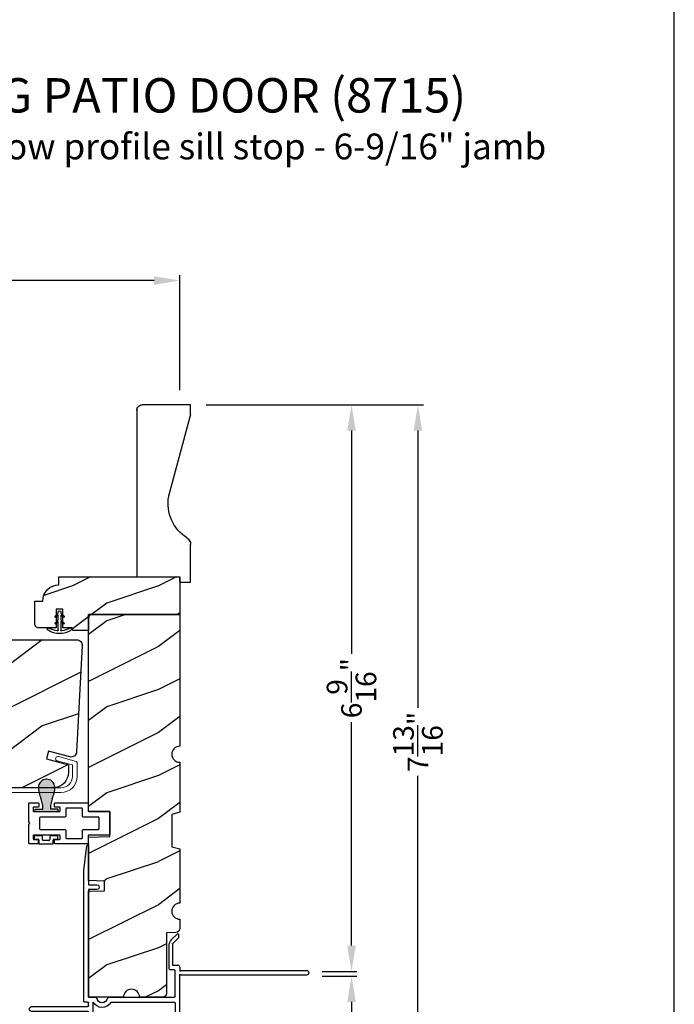
# Model space of a CAD drawing. Extents: x 68 to 136, y -44 to 0.
# Drawn here: x 128.4 to 136, y -36.1 to -24.7 of the extents above; entities that cross this region are included whole.
import ezdxf

# ---------------------------------------------------------------- set-up
doc = ezdxf.new("R2010")
doc.units = 0
doc.header["$LTSCALE"] = 4
doc.header["$MEASUREMENT"] = 0
doc.header["$PDMODE"] = 3
doc.layers.get('0').update_dxf_attribs({"linetype": 'CONTINUOUS'})
doc.layers.get('DEFPOINTS').update_dxf_attribs({"color": 3, "linetype": 'CONTINUOUS'})
doc.layers.add('Dim', color=7, linetype='CONTINUOUS')
doc.styles.add('Arial', font='arial.ttf')
doc.styles.get("Standard").update_dxf_attribs({"font": 'arial.ttf'})
doc.dimstyles.get("Standard").update_dxf_attribs({"dimtxt": 0.24, "dimasz": 0.3, "dimexe": 0.0625, "dimexo": 0.18, "dimgap": 0.09, "dimtad": 0, "dimdec": 4, "dimzin": 0, "dimdsep": 46, "dimlunit": 4, "dimtxsty": 'Standard', "dimcen": 0, "dimadec": 0, "dimazin": 0, "dimtfac": 1, "dimtdec": 4, "dimtofl": 0, "dimtmove": 2, "dimatfit": 3, "dimfxl": 1, "dimtolj": 1, "dimtzin": 0, "dimarcsym": 0})

# ---------------------------------------------------------------- blocks, each defined once
blk = doc.blocks.new('A$C38416E55')
at = {"color": 7, "linetype": 'Continuous'}
for p, q in [((0.103, 0.939), (0.102, 0.937)), ((0.102, 0.937), (0.102, 0.935)), ((0.102, 0.935), (0.102, 0.701)), ((0.104, 0.94), (0.103, 0.939)), ((0.105, 0.942), (0.104, 0.94)), ((0.106, 0.943), (0.105, 0.942)), ((0.108, 0.944), (0.106, 0.943)), ((0.11, 0.945), (0.108, 0.944)), ((0.112, 0.945), (0.11, 0.945)), ((0.365, 0.945), (0.112, 0.945)), ((0.367, 0.945), (0.365, 0.945)), ((0.369, 0.944), (0.367, 0.945)), ((0.371, 0.943), (0.369, 0.944)), ((0.373, 0.942), (0.371, 0.943)), ((0.374, 0.94), (0.373, 0.942)), ((0.375, 0.939), (0.374, 0.94)), ((0.375, 0.937), (0.375, 0.939)), ((0.376, 0.935), (0.375, 0.937)), ((0.376, 0.945), (0.376, 0.69)), ((0.376, 0.701), (0.376, 0.935)), ((0.166, 0.809), (0.167, 0.811)), ((0.166, 0.807), (0.166, 0.809)), ((0.166, 0.636), (0.166, 0.807)), ((0.167, 0.811), (0.168, 0.813)), ((0.168, 0.813), (0.169, 0.815)), ((0.169, 0.815), (0.17, 0.816)), ((0.17, 0.816), (0.172, 0.817)), ((0.172, 0.817), (0.174, 0.817)), ((0.174, 0.817), (0.176, 0.818)), ((0.176, 0.818), (0.301, 0.818)), ((0.301, 0.818), (0.303, 0.817)), ((0.303, 0.817), (0.305, 0.817)), ((0.305, 0.817), (0.307, 0.816)), ((0.307, 0.816), (0.309, 0.815)), ((0.309, 0.815), (0.31, 0.813)), ((0.31, 0.813), (0.311, 0.811)), ((0.311, 0.811), (0.311, 0.809)), ((0.311, 0.809), (0.312, 0.807)), ((0.312, 0.807), (0.312, 0.636)), ((0.003, 0.687), (0.002, 0.686)), ((0.005, 0.689), (0.003, 0.687)), ((0.006, 0.69), (0.005, 0.689)), ((0.008, 0.69), (0.006, 0.69)), ((0.01, 0.69), (0.008, 0.69)), ((0.092, 0.69), (0.01, 0.69)), ((0.094, 0.691), (0.092, 0.69)), ((0.096, 0.691), (0.094, 0.691)), ((0.097, 0.692), (0.096, 0.691)), ((0.099, 0.693), (0.097, 0.692)), ((0.1, 0.695), (0.099, 0.693)), ((0.101, 0.697), (0.1, 0.695)), ((0.102, 0.699), (0.101, 0.697)), ((0.102, 0.701), (0.102, 0.699)), ((0.467, 0.69), (0.386, 0.69)), ((0.469, 0.69), (0.467, 0.69)), ((0.471, 0.69), (0.469, 0.69)), ((0.473, 0.689), (0.471, 0.69)), ((0.474, 0.687), (0.473, 0.689)), ((0.476, 0.686), (0.474, 0.687)), ((0.001, 0.684), (0, 0.682)), ((0, 0.682), (0, 0.68)), ((0, 0.68), (0, 0.31)), ((0.002, 0.686), (0.001, 0.684)), ((0.064, 0.618), (0.065, 0.62)), ((0.064, 0.616), (0.064, 0.618)), ((0.064, 0.441), (0.064, 0.616)), ((0.065, 0.62), (0.066, 0.622)), ((0.066, 0.622), (0.067, 0.623)), ((0.067, 0.623), (0.069, 0.625)), ((0.069, 0.625), (0.07, 0.625)), ((0.07, 0.625), (0.072, 0.626)), ((0.072, 0.626), (0.074, 0.626)), ((0.074, 0.626), (0.156, 0.626)), ((0.156, 0.626), (0.158, 0.626)), ((0.158, 0.626), (0.16, 0.627)), ((0.16, 0.627), (0.161, 0.628)), ((0.161, 0.628), (0.163, 0.629)), ((0.163, 0.629), (0.164, 0.631)), ((0.164, 0.631), (0.165, 0.633)), ((0.165, 0.633), (0.166, 0.634)), ((0.166, 0.634), (0.166, 0.636)), ((0.312, 0.636), (0.312, 0.634)), ((0.312, 0.634), (0.312, 0.633)), ((0.312, 0.633), (0.313, 0.631)), ((0.313, 0.631), (0.314, 0.629)), ((0.314, 0.629), (0.316, 0.628)), ((0.316, 0.628), (0.318, 0.627)), ((0.318, 0.627), (0.32, 0.626)), ((0.32, 0.626), (0.322, 0.626)), ((0.322, 0.626), (0.403, 0.626)), ((0.403, 0.626), (0.405, 0.626)), ((0.405, 0.626), (0.407, 0.625)), ((0.407, 0.625), (0.409, 0.625)), ((0.409, 0.625), (0.41, 0.623)), ((0.41, 0.623), (0.412, 0.622)), ((0.412, 0.622), (0.413, 0.62)), ((0.413, 0.62), (0.413, 0.618)), ((0.413, 0.618), (0.413, 0.616)), ((0.413, 0.616), (0.413, 0.441)), ((0.477, 0.684), (0.476, 0.686)), ((0.477, 0.682), (0.477, 0.684)), ((0.477, 0.68), (0.477, 0.682)), ((0.477, 0.31), (0.477, 0.68)), ((0.051, 0.358), (0.052, 0.36)), ((0.051, 0.356), (0.051, 0.358)), ((0.051, 0.31), (0.051, 0.356)), ((0.052, 0.36), (0.053, 0.362)), ((0.053, 0.362), (0.054, 0.363)), ((0.054, 0.363), (0.055, 0.365)), ((0.055, 0.365), (0.057, 0.366)), ((0.057, 0.366), (0.059, 0.366)), ((0.059, 0.366), (0.061, 0.366)), ((0.061, 0.366), (0.092, 0.366)), ((0.064, 0.439), (0.064, 0.441)), ((0.065, 0.437), (0.064, 0.439)), ((0.066, 0.435), (0.065, 0.437)), ((0.067, 0.434), (0.066, 0.435)), ((0.069, 0.432), (0.067, 0.434)), ((0.07, 0.431), (0.069, 0.432)), ((0.072, 0.431), (0.07, 0.431)), ((0.074, 0.431), (0.072, 0.431)), ((0.156, 0.431), (0.074, 0.431)), ((0.092, 0.366), (0.094, 0.366)), ((0.094, 0.366), (0.096, 0.366)), ((0.096, 0.366), (0.097, 0.365)), ((0.097, 0.365), (0.099, 0.363)), ((0.099, 0.363), (0.1, 0.362)), ((0.1, 0.362), (0.101, 0.36)), ((0.101, 0.36), (0.102, 0.358)), ((0.102, 0.358), (0.102, 0.356)), ((0.102, 0.356), (0.102, 0.061)), ((0.158, 0.43), (0.156, 0.431)), ((0.16, 0.43), (0.158, 0.43)), ((0.161, 0.429), (0.16, 0.43)), ((0.163, 0.428), (0.161, 0.429)), ((0.164, 0.426), (0.163, 0.428)), ((0.165, 0.424), (0.164, 0.426)), ((0.166, 0.422), (0.165, 0.424)), ((0.166, 0.42), (0.166, 0.422)), ((0.166, 0.137), (0.166, 0.42)), ((0.313, 0.426), (0.312, 0.424)), ((0.312, 0.424), (0.312, 0.422)), ((0.312, 0.422), (0.312, 0.42)), ((0.312, 0.42), (0.312, 0.137)), ((0.314, 0.428), (0.313, 0.426)), ((0.316, 0.429), (0.314, 0.428)), ((0.318, 0.43), (0.316, 0.429)), ((0.32, 0.43), (0.318, 0.43)), ((0.322, 0.431), (0.32, 0.43)), ((0.403, 0.431), (0.322, 0.431)), ((0.376, 0.36), (0.377, 0.362)), ((0.376, 0.358), (0.376, 0.36)), ((0.376, 0.356), (0.376, 0.358)), ((0.376, 0.061), (0.376, 0.356)), ((0.377, 0.362), (0.379, 0.363)), ((0.379, 0.363), (0.38, 0.365)), ((0.38, 0.365), (0.382, 0.366)), ((0.382, 0.366), (0.384, 0.366)), ((0.384, 0.366), (0.386, 0.366)), ((0.386, 0.366), (0.416, 0.366)), ((0.405, 0.431), (0.403, 0.431)), ((0.407, 0.431), (0.405, 0.431)), ((0.409, 0.432), (0.407, 0.431)), ((0.41, 0.434), (0.409, 0.432)), ((0.412, 0.435), (0.41, 0.434)), ((0.413, 0.437), (0.412, 0.435)), ((0.413, 0.441), (0.413, 0.439)), ((0.413, 0.439), (0.413, 0.437)), ((0.416, 0.366), (0.418, 0.366)), ((0.418, 0.366), (0.42, 0.366)), ((0.42, 0.366), (0.422, 0.365)), ((0.422, 0.365), (0.424, 0.363)), ((0.424, 0.363), (0.425, 0.362)), ((0.425, 0.362), (0.426, 0.36)), ((0.426, 0.36), (0.426, 0.358)), ((0.426, 0.358), (0.427, 0.356)), ((0.427, 0.356), (0.427, 0.31)), ((0, 0.31), (0, 0.309)), ((0, 0.309), (0.001, 0.307)), ((0.001, 0.307), (0.002, 0.305)), ((0.002, 0.305), (0.003, 0.303)), ((0.003, 0.303), (0.005, 0.302)), ((0.005, 0.302), (0.006, 0.301)), ((0.006, 0.301), (0.008, 0.301)), ((0.008, 0.301), (0.01, 0.3)), ((0.01, 0.3), (0.041, 0.3)), ((0.041, 0.3), (0.043, 0.301)), ((0.043, 0.301), (0.045, 0.301)), ((0.045, 0.301), (0.046, 0.302)), ((0.046, 0.302), (0.048, 0.303)), ((0.048, 0.303), (0.049, 0.305)), ((0.049, 0.305), (0.05, 0.307)), ((0.05, 0.307), (0.051, 0.309)), ((0.051, 0.309), (0.051, 0.31)), ((0.427, 0.31), (0.427, 0.309)), ((0.427, 0.309), (0.427, 0.307)), ((0.427, 0.307), (0.428, 0.305)), ((0.428, 0.305), (0.43, 0.303)), ((0.43, 0.303), (0.431, 0.302)), ((0.431, 0.302), (0.433, 0.301)), ((0.433, 0.301), (0.435, 0.301)), ((0.435, 0.301), (0.437, 0.3)), ((0.437, 0.3), (0.467, 0.3)), ((0.467, 0.3), (0.469, 0.301)), ((0.469, 0.301), (0.471, 0.301)), ((0.471, 0.301), (0.473, 0.302)), ((0.473, 0.302), (0.474, 0.303)), ((0.474, 0.303), (0.476, 0.305)), ((0.476, 0.305), (0.477, 0.307)), ((0.477, 0.309), (0.477, 0.31)), ((0.477, 0.307), (0.477, 0.309)), ((0.005, 0.115), (0.003, 0.114)), ((0.048, 0.114), (0.046, 0.115)), ((0.166, 0.135), (0.166, 0.137)), ((0.167, 0.134), (0.166, 0.135)), ((0.168, 0.132), (0.167, 0.134)), ((0.169, 0.13), (0.168, 0.132)), ((0.17, 0.129), (0.169, 0.13)), ((0.172, 0.128), (0.17, 0.129)), ((0.174, 0.127), (0.172, 0.128)), ((0.176, 0.127), (0.174, 0.127)), ((0.301, 0.127), (0.176, 0.127)), ((0.303, 0.127), (0.301, 0.127)), ((0.305, 0.128), (0.303, 0.127)), ((0.307, 0.129), (0.305, 0.128)), ((0.309, 0.13), (0.307, 0.129)), ((0.31, 0.132), (0.309, 0.13)), ((0.311, 0.134), (0.31, 0.132)), ((0.312, 0.137), (0.311, 0.135)), ((0.311, 0.135), (0.311, 0.134)), ((0.431, 0.115), (0.43, 0.114)), ((0.433, 0.116), (0.431, 0.115)), ((0.435, 0.117), (0.433, 0.116)), ((0.437, 0.117), (0.435, 0.117)), ((0.467, 0.117), (0.437, 0.117)), ((0.469, 0.117), (0.467, 0.117)), ((0.471, 0.116), (0.469, 0.117)), ((0.473, 0.115), (0.471, 0.116)), ((0.474, 0.114), (0.473, 0.115)), ((0.001, 0.111), (0, 0.109)), ((0, 0.109), (0, 0.107)), ((0, 0.107), (0, 0.01)), ((0, 0.01), (0, 0.008)), ((0, 0.008), (0.001, 0.006)), ((0.002, 0.113), (0.001, 0.111)), ((0.001, 0.006), (0.002, 0.005)), ((0.003, 0.114), (0.002, 0.113)), ((0.002, 0.005), (0.003, 0.003)), ((0.003, 0.003), (0.005, 0.002)), ((0.005, 0.002), (0.006, 0.001)), ((0.006, 0.001), (0.008, 0)), ((0.008, 0), (0.01, 0)), ((0.049, 0.113), (0.048, 0.114)), ((0.05, 0.111), (0.049, 0.113)), ((0.051, 0.109), (0.05, 0.111)), ((0.051, 0.107), (0.051, 0.109)), ((0.051, 0.061), (0.051, 0.107)), ((0.051, 0.059), (0.051, 0.061)), ((0.052, 0.057), (0.051, 0.059)), ((0.053, 0.055), (0.052, 0.057)), ((0.054, 0.054), (0.053, 0.055)), ((0.055, 0.053), (0.054, 0.054)), ((0.057, 0.052), (0.055, 0.053)), ((0.059, 0.051), (0.057, 0.052)), ((0.061, 0.051), (0.059, 0.051)), ((0.092, 0.051), (0.061, 0.051)), ((0.094, 0.051), (0.092, 0.051)), ((0.096, 0.052), (0.094, 0.051)), ((0.097, 0.053), (0.096, 0.052)), ((0.099, 0.054), (0.097, 0.053)), ((0.1, 0.055), (0.099, 0.054)), ((0.101, 0.057), (0.1, 0.055)), ((0.102, 0.059), (0.101, 0.057)), ((0.102, 0.061), (0.102, 0.059)), ((0.223, 0), (0.239, 0.015)), ((0.239, 0.015), (0.254, 0)), ((0.376, 0.059), (0.376, 0.061)), ((0.376, 0.057), (0.376, 0.059)), ((0.377, 0.055), (0.376, 0.057)), ((0.379, 0.054), (0.377, 0.055)), ((0.38, 0.053), (0.379, 0.054)), ((0.382, 0.052), (0.38, 0.053)), ((0.384, 0.051), (0.382, 0.052)), ((0.386, 0.051), (0.384, 0.051)), ((0.416, 0.051), (0.386, 0.051)), ((0.418, 0.051), (0.416, 0.051)), ((0.42, 0.052), (0.418, 0.051)), ((0.422, 0.053), (0.42, 0.052)), ((0.424, 0.054), (0.422, 0.053)), ((0.425, 0.055), (0.424, 0.054)), ((0.426, 0.057), (0.425, 0.055)), ((0.427, 0.061), (0.426, 0.059)), ((0.426, 0.059), (0.426, 0.057)), ((0.428, 0.113), (0.427, 0.111)), ((0.427, 0.111), (0.427, 0.109)), ((0.427, 0.109), (0.427, 0.107)), ((0.427, 0.107), (0.427, 0.061)), ((0.43, 0.114), (0.428, 0.113)), ((0.467, 0), (0.469, 0)), ((0.469, 0), (0.471, 0.001)), ((0.471, 0.001), (0.473, 0.002)), ((0.473, 0.002), (0.474, 0.003)), ((0.476, 0.113), (0.474, 0.114)), ((0.474, 0.003), (0.476, 0.005)), ((0.477, 0.111), (0.476, 0.113)), ((0.476, 0.005), (0.477, 0.006)), ((0.477, 0.109), (0.477, 0.111)), ((0.477, 0.107), (0.477, 0.109)), ((0.477, 0.01), (0.477, 0.107)), ((0.477, 0.008), (0.477, 0.01)), ((0.477, 0.006), (0.477, 0.008)), ((0.01, 0), (0.223, 0)), ((0.254, 0), (0.467, 0))]:
    blk.add_line(p, q, dxfattribs=at)
blk.add_line((0.005, 0.115), (0.046, 0.115))
blk = doc.blocks.new('A$C3E4F16F9')
for p, q in [((0, 0.265), (0, 0.19)), ((0.03, 0.275), (0.01, 0.275)), ((0.04, 0.23), (0.04, 0.265)), ((0.01, 0.18), (0.045, 0.18)), ((0.085, 0.22), (0.05, 0.22)), ((0.055, 0.17), (0.055, 0.105)), ((0.095, 0.065), (0.095, 0.21)), ((0, 0.085), (0, 0.01)), ((0.045, 0.095), (0.01, 0.095)), ((0.04, 0.01), (0.04, 0.045)), ((0.05, 0.055), (0.085, 0.055)), ((0.01, 0), (0.03, 0))]:
    blk.add_line(p, q)
for centre, start, end in [((0.01, 0.265), 89.9969, 180.011), ((0.03, 0.265), 359.9886, 90.0034), ((0.05, 0.23), 180.0024, 270.0033), ((0.01, 0.19), 180.0119, 269.9801), ((0.045, 0.17), 0.0024, 90.0031), ((0.085, 0.21), 0.0024, 90.0033), ((0.01, 0.085), 89.9969, 179.9976), ((0.01, 0.01), 180.0024, 270.0031), ((0.03, 0.01), 269.9966, 359.998), ((0.05, 0.045), 89.9967, 180.011), ((0.045, 0.105), 270.0199, 359.9881), ((0.085, 0.065), 269.9967, 359.9976)]:
    blk.add_arc(centre, 0.01, start, end)
blk = doc.blocks.new('*D497')
at = {"layer": 'DEFPOINTS', "color": 0, "transparency": 16777216}
for p in [(130.376, -29.136), (132.247, -29.136), (131.724, -35.721)]:
    blk.add_point(p, dxfattribs=at)
at = {"layer": 'Dim', "color": 0, "lineweight": -2, "transparency": 16777216}
for p, q in [((130.556, -29.136), (132.31, -29.136)), ((132.247, -29.436), (132.247, -32.032)), ((132.247, -35.421), (132.247, -32.826)), ((131.904, -35.721), (132.31, -35.721))]:
    blk.add_line(p, q, dxfattribs=at)
at = {"layer": 'Dim', "color": 0, "transparency": 16777216}
for points in [[(132.197, -29.436), (132.297, -29.436), (132.247, -29.136)], [(132.197, -35.421), (132.297, -35.421), (132.247, -35.721)]]:
    blk.add_solid(points, dxfattribs=at)
at = {"layer": 'Dim', "color": 0, "transparency": 16777216, "insert": (132.247, -32.429), "char_height": 0.24, "attachment_point": 5, "rotation": 90}
blk.add_mtext('\\A1;6{\\H1x;\\S9/16;}"', dxfattribs=at)
blk = doc.blocks.new('*D498')
at = {"layer": 'DEFPOINTS', "color": 0, "transparency": 16777216}
for p in [(131.724, -35.776), (130.04, -36.971), (132.247, -36.971)]:
    blk.add_point(p, dxfattribs=at)
at = {"layer": 'Dim', "color": 0, "lineweight": -2, "transparency": 16777216}
for p, q in [((131.904, -35.776), (132.31, -35.776)), ((132.247, -36.076), (132.247, -36.671)), ((130.22, -36.971), (132.31, -36.971))]:
    blk.add_line(p, q, dxfattribs=at)
at = {"layer": 'Dim', "color": 0, "transparency": 16777216}
for points in [[(132.197, -36.076), (132.297, -36.076), (132.247, -35.776)], [(132.197, -36.671), (132.297, -36.671), (132.247, -36.971)]]:
    blk.add_solid(points, dxfattribs=at)
at = {"layer": 'Dim', "color": 0, "transparency": 16777216, "insert": (132.247, -37.673), "char_height": 0.24, "attachment_point": 5, "rotation": 90}
blk.add_mtext('\\A1;1{\\H1x;\\S3/16;}"', dxfattribs=at)
blk = doc.blocks.new('*D499')
at = {"layer": 'DEFPOINTS', "color": 0, "transparency": 16777216}
for p in [(130.376, -29.136), (130.04, -36.971), (133.019, -36.971)]:
    blk.add_point(p, dxfattribs=at)
at = {"layer": 'Dim', "color": 0, "lineweight": -2, "transparency": 16777216}
for p, q in [((130.556, -29.136), (133.082, -29.136)), ((133.019, -29.436), (133.019, -32.658)), ((133.019, -36.671), (133.019, -33.449)), ((130.22, -36.971), (133.082, -36.971))]:
    blk.add_line(p, q, dxfattribs=at)
at = {"layer": 'Dim', "color": 0, "transparency": 16777216}
for points in [[(132.969, -29.436), (133.069, -29.436), (133.019, -29.136)], [(132.969, -36.671), (133.069, -36.671), (133.019, -36.971)]]:
    blk.add_solid(points, dxfattribs=at)
at = {"layer": 'Dim', "color": 0, "transparency": 16777216, "insert": (133.019, -33.054), "char_height": 0.24, "attachment_point": 5, "rotation": 90}
blk.add_mtext('\\A1;7{\\H1x;\\S13/16;}"', dxfattribs=at)
blk = doc.blocks.new('*D443')
at = {"layer": 'DEFPOINTS', "color": 0, "transparency": 16777216}
for p in [(130.251, -27.692), (130.251, -29.147), (123.768, -32.212)]:
    blk.add_point(p, dxfattribs=at)
at = {"layer": 'Dim', "color": 0, "lineweight": -2, "transparency": 16777216}
for p, q in [((123.768, -32.032), (123.768, -27.63)), ((130.251, -28.967), (130.251, -27.63)), ((124.068, -27.692), (126.693, -27.692)), ((129.951, -27.692), (127.326, -27.692))]:
    blk.add_line(p, q, dxfattribs=at)
at = {"layer": 'Dim', "color": 0, "transparency": 16777216}
for points in [[(124.068, -27.642), (124.068, -27.742), (123.768, -27.692)], [(129.951, -27.642), (129.951, -27.742), (130.251, -27.692)]]:
    blk.add_solid(points, dxfattribs=at)
at = {"layer": 'Dim', "color": 0, "transparency": 16777216, "insert": (127.01, -27.692), "char_height": 0.24, "attachment_point": 5}
blk.add_mtext('\\A1;6{\\H1x;\\S1/2;}"', dxfattribs=at)
blk = doc.blocks.new('A$C236D31C9')
at = {"linetype": 'Continuous', "lineweight": 18}
for p, q in [((0.024, -0.115), (0.034, -0.112)), ((0.034, -0.112), (0.045, -0.111)), ((0.045, -0.111), (0.055, -0.112)), ((0.055, -0.112), (0.065, -0.116)), ((-0.5, -0.228), (-0.499, -0.226)), ((-0.5, -0.23), (-0.5, -0.228)), ((-0.499, -0.226), (-0.498, -0.224)), ((-0.498, -0.224), (-0.497, -0.223)), ((-0.497, -0.223), (-0.496, -0.221)), ((-0.496, -0.221), (-0.494, -0.221)), ((-0.494, -0.221), (-0.492, -0.22)), ((-0.492, -0.22), (-0.49, -0.22)), ((-0.49, -0.22), (-0.47, -0.22)), ((-0.47, -0.22), (-0.468, -0.22)), ((-0.468, -0.22), (-0.466, -0.221)), ((-0.466, -0.221), (-0.464, -0.221)), ((-0.464, -0.221), (-0.463, -0.223)), ((-0.463, -0.223), (-0.462, -0.224)), ((-0.462, -0.224), (-0.461, -0.226)), ((-0.461, -0.226), (-0.46, -0.228)), ((-0.46, -0.228), (-0.46, -0.23)), ((0, -0.148), (0.003, -0.138)), ((0, -0.347), (0, -0.148)), ((0.003, -0.138), (0.008, -0.129)), ((0.008, -0.129), (0.016, -0.121)), ((0.016, -0.121), (0.024, -0.115)), ((0.051, -0.173), (0.05, -0.175)), ((0.05, -0.175), (0.05, -0.177)), ((0.05, -0.177), (0.05, -0.389)), ((0.052, -0.171), (0.051, -0.173)), ((0.053, -0.17), (0.052, -0.171)), ((0.054, -0.168), (0.053, -0.17)), ((0.056, -0.167), (0.054, -0.168)), ((0.058, -0.167), (0.056, -0.167)), ((0.06, -0.167), (0.058, -0.167)), ((0.115, -0.167), (0.06, -0.167)), ((0.065, -0.116), (0.121, -0.144)), ((0.119, -0.166), (0.115, -0.167)), ((0.123, -0.164), (0.119, -0.166)), ((0.121, -0.144), (0.124, -0.146)), ((0.126, -0.161), (0.123, -0.164)), ((0.124, -0.146), (0.126, -0.15)), ((0.126, -0.15), (0.127, -0.153)), ((0.127, -0.157), (0.126, -0.161)), ((0.127, -0.153), (0.127, -0.157)), ((-0.5, -0.298), (-0.5, -0.23)), ((-0.5, -0.299), (-0.5, -0.298)), ((-0.499, -0.301), (-0.5, -0.299)), ((-0.499, -0.302), (-0.499, -0.301)), ((-0.498, -0.304), (-0.499, -0.302)), ((-0.497, -0.305), (-0.498, -0.304)), ((-0.496, -0.306), (-0.497, -0.305)), ((-0.494, -0.307), (-0.496, -0.306)), ((-0.493, -0.307), (-0.494, -0.307)), ((-0.024, -0.434), (-0.493, -0.307)), ((-0.46, -0.23), (-0.46, -0.26)), ((-0.46, -0.26), (-0.27, -0.26)), ((-0.27, -0.26), (-0.266, -0.26)), ((-0.266, -0.26), (-0.262, -0.261)), ((-0.262, -0.261), (-0.259, -0.263)), ((-0.259, -0.263), (-0.256, -0.266)), ((-0.256, -0.266), (-0.253, -0.269)), ((-0.253, -0.269), (-0.252, -0.272)), ((-0.252, -0.272), (-0.25, -0.276)), ((-0.25, -0.276), (-0.25, -0.28)), ((-0.25, -0.28), (-0.25, -0.321)), ((-0.25, -0.321), (-0.04, -0.378)), ((-0.04, -0.378), (-0.033, -0.379)), ((-0.033, -0.379), (-0.026, -0.379)), ((-0.026, -0.379), (-0.019, -0.377)), ((-0.019, -0.436), (-0.024, -0.434)), ((-0.019, -0.377), (-0.013, -0.373)), ((-0.014, -0.439), (-0.019, -0.436)), ((-0.01, -0.442), (-0.014, -0.439)), ((-0.013, -0.373), (-0.007, -0.368)), ((-0.007, -0.446), (-0.01, -0.442)), ((-0.007, -0.368), (-0.003, -0.362)), ((-0.004, -0.45), (-0.007, -0.446)), ((-0.002, -0.455), (-0.004, -0.45)), ((-0.003, -0.362), (-0.001, -0.355)), ((0, -0.46), (-0.002, -0.455)), ((-0.001, -0.355), (0, -0.347)), ((0.041, -0.395), (0.04, -0.399)), ((0.04, -0.399), (0.041, -0.402)), ((0.043, -0.392), (0.041, -0.395)), ((0.041, -0.402), (0.043, -0.406)), ((0.046, -0.389), (0.043, -0.392)), ((0.043, -0.406), (0.046, -0.408)), ((0.05, -0.389), (0.046, -0.389)), ((0.046, -0.408), (0.05, -0.409)), ((0.05, -0.409), (0.05, -0.709)), ((4.464, -0.375), (4.465, -0.365)), ((4.467, -0.384), (4.464, -0.375)), ((4.465, -0.365), (4.469, -0.356)), ((4.474, -0.391), (4.467, -0.384)), ((4.469, -0.356), (4.477, -0.35)), ((4.483, -0.396), (4.474, -0.391)), ((4.477, -0.35), (4.486, -0.347)), ((4.659, -0.443), (4.483, -0.396)), ((4.486, -0.347), (4.496, -0.348)), ((4.496, -0.348), (4.702, -0.403)), ((4.659, -0.577), (4.659, -0.443)), ((4.702, -0.403), (4.705, -0.404)), ((4.705, -0.404), (4.707, -0.405)), ((4.707, -0.405), (4.709, -0.407)), ((4.709, -0.407), (4.711, -0.409)), ((4.711, -0.409), (4.712, -0.411)), ((4.712, -0.411), (4.713, -0.413)), ((4.713, -0.413), (4.714, -0.416)), ((4.714, -0.416), (4.714, -0.418)), ((4.714, -0.418), (4.714, -0.577)), ((0, -0.465), (0, -0.46)), ((0, -0.723), (0, -0.465)), ((-0.079, -0.743), (-0.09, -0.748)), ((4.526, -0.765), (-0.09, -0.765)), ((-0.069, -0.738), (-0.079, -0.743)), ((-0.058, -0.734), (-0.069, -0.738)), ((-0.046, -0.731), (-0.058, -0.734)), ((-0.035, -0.728), (-0.046, -0.731)), ((-0.023, -0.726), (-0.035, -0.728)), ((-0.012, -0.724), (-0.023, -0.726)), ((0, -0.723), (-0.012, -0.724)), ((0.05, -0.709), (4.526, -0.709))]:
    blk.add_line(p, q, dxfattribs=at)
for centre, radius, start, end in [((4.526, -0.577), 0.188, 270, 0), ((4.526, -0.577), 0.133, 270, 0), ((-0.084, -0.756), 0.00964, 123.916, 244.0651)]:
    blk.add_arc(centre, radius, start, end, dxfattribs=at)
blk = doc.blocks.new('A$C424F6AC2')
h = blk.add_hatch(color=256)
h.dxf.hatch_style = 1
h.paths.add_polyline_path([(1.468, 0.819, 0.136599), (1.45, 0.869, 0.138688), (1.407, 0.901, 0.095696), (1.371, 0.907, 0.086219), (1.338, 0.901, 0.138688), (1.296, 0.869, 0.136599), (1.277, 0.819, 0.074289), (1.286, 0.747, 0.023531), (1.307, 0.681, -0.032623), (1.326, 0.617, -0.067492), (1.33, 0.56), (1.238, 0.56), (1.238, 0.532), (1.508, 0.532), (1.508, 0.56), (1.416, 0.56, -0.067492), (1.42, 0.617, -0.032623), (1.438, 0.681, 0.023531), (1.46, 0.747, 0.074289)])
for p, q in [((1.238, 0.532), (1.238, 0.56)), ((1.238, 0.56), (1.33, 0.56)), ((1.238, 0.532), (1.508, 0.532)), ((1.508, 0.56), (1.416, 0.56)), ((1.508, 0.532), (1.508, 0.56))]:
    blk.add_line(p, q)
for centre, radius, start, end in [((1.376, 0.811), 0.099, 144.1711, 175.2847), ((1.521, 0.81), 0.244, 178.011, 195.0055), ((1.374, 0.81), 0.0977, 111.3789, 142.9623), ((1.372, 0.81), 0.097, 88.7073, 110.5725), ((1.373, 0.81), 0.097, 69.4275, 91.2927), ((1.372, 0.81), 0.0977, 37.0377, 68.6211), ((1.369, 0.811), 0.099, 4.7153, 35.8289), ((1.224, 0.81), 0.244, 344.9945, 1.989), ((2.002, 0.943), 0.743, 195.2435, 200.6355), ((0.743, 0.943), 0.743, 339.3645, 344.7565), ((0.829, 0.508), 0.508, 12.395, 19.8689), ((1.117, 0.573), 0.213, 356.4433, 11.8878), ((1.629, 0.573), 0.213, 168.1122, 183.5567), ((1.916, 0.508), 0.508, 160.1311, 167.605)]:
    blk.add_arc(centre, radius, start, end)
blk = doc.blocks.new('A$C1E1F1888')
for p, q in [((0.235, 0.459), (0.235, 0.361)), ((0.265, 0.361), (0.265, 0.459)), ((0.198, 0.377), (0.235, 0.34)), ((0.198, 0.377), (0.235, 0.34)), ((0.235, 0.361), (0.208, 0.388)), ((0.235, 0.361), (0.208, 0.388)), ((0.292, 0.388), (0.265, 0.361)), ((0.292, 0.388), (0.265, 0.361)), ((0.265, 0.34), (0.302, 0.377)), ((0.265, 0.34), (0.302, 0.377)), ((0.198, 0.299), (0.235, 0.262)), ((0.198, 0.299), (0.235, 0.262)), ((0.235, 0.283), (0.208, 0.31)), ((0.235, 0.283), (0.208, 0.31)), ((0.235, 0.34), (0.235, 0.283)), ((0.235, 0.262), (0.235, 0.249)), ((0.265, 0.283), (0.265, 0.34)), ((0.292, 0.31), (0.265, 0.283)), ((0.292, 0.31), (0.265, 0.283)), ((0.265, 0.262), (0.302, 0.299)), ((0.265, 0.262), (0.302, 0.299)), ((0.265, 0.249), (0.265, 0.262))]:
    blk.add_line(p, q)
for centre, radius, start, end in [((0.124, 0.449), 0.015, 122.279, 302.279), ((0.25, 0.25), 0.25, 57.721, 122.279), ((0.25, 0.25), 0.22, 96.8371, 122.279), ((0.225, 0.459), 0.01, 0, 96.8371), ((0.275, 0.459), 0.01, 83.1629, 180), ((0.25, 0.25), 0.22, 57.721, 83.1629), ((0.375, 0.449), 0.015, 237.721, 57.721), ((0.203, 0.382), 0.0075, 45, 225), ((0.203, 0.382), 0.0075, 45, 225), ((0.297, 0.382), 0.0075, 315, 135), ((0.297, 0.382), 0.0075, 315, 135), ((0.203, 0.304), 0.0075, 45, 225), ((0.203, 0.304), 0.0075, 45, 225), ((0.25, 0.249), 0.015, 180, 0), ((0.297, 0.304), 0.0075, 315, 135), ((0.297, 0.304), 0.0075, 315, 135)]:
    blk.add_arc(centre, radius, start, end)
blk = doc.blocks.new('A$C3C5C3C95')
for p, q in [((1.195, 3.222), (1.195, 1.76)), ((1.25, 1.76), (1.25, 3.222)), ((0.04, 1.728), (0.04, 1.727)), ((0.062, 1.75), (1.205, 1.75)), ((1.195, 1.76), (1.205, 1.75)), ((1.24, 1.75), (1.25, 1.76)), ((1.285, 1.75), (1.24, 1.75)), ((1.312, 1.665), (1.312, 1.722)), ((1.629, 1.733), (1.564, 1.668)), ((1.604, 1.651), (1.674, 1.721)), ((1.668, 1.735), (1.634, 1.735)), ((0.071, 1.614), (0.047, 1.6)), ((0.051, 1.707), (0.071, 1.696)), ((0.083, 1.703), (0.083, 1.713)), ((0.083, 1.713), (0.113, 1.696)), ((0.113, 1.615), (0.083, 1.597)), ((0.083, 1.597), (0.083, 1.607)), ((0.125, 1.703), (0.125, 1.713)), ((0.125, 1.713), (0.155, 1.696)), ((0.155, 1.615), (0.125, 1.598)), ((0.125, 1.598), (0.125, 1.608)), ((0.167, 1.703), (0.167, 1.713)), ((0.167, 1.713), (0.197, 1.696)), ((0.197, 1.616), (0.167, 1.599)), ((0.167, 1.599), (0.167, 1.608)), ((0.209, 1.703), (0.209, 1.714)), ((0.209, 1.714), (0.239, 1.696)), ((0.239, 1.617), (0.209, 1.599)), ((0.209, 1.599), (0.209, 1.609)), ((0.243, 1.695), (0.296, 1.695)), ((0.296, 1.618), (0.243, 1.618)), ((0.306, 1.685), (0.306, 1.628)), ((0.361, 1.685), (0.361, 1.573)), ((0.427, 1.695), (0.371, 1.695)), ((0.437, 1.705), (0.427, 1.695)), ((0.447, 1.695), (0.437, 1.705)), ((0.872, 1.695), (0.447, 1.695)), ((0.882, 0.956), (0.882, 1.685)), ((0.937, 0.918), (0.937, 1.685)), ((0.947, 1.695), (1.247, 1.695)), ((1.257, 1.685), (1.257, 1.635)), ((1.267, 1.625), (1.54, 1.625)), ((1.557, 1.665), (1.312, 1.665)), ((0, 1.539), (0, 0.749)), ((0.055, 1.542), (0.055, 1.106)), ((0.117, 1.545), (0.058, 1.545)), ((0.12, 1.492), (0.12, 1.542)), ((0.175, 1.535), (0.175, 1.492)), ((0.238, 1.545), (0.185, 1.545)), ((0.351, 1.563), (0.258, 1.563)), ((0.165, 1.482), (0.13, 1.482)), ((0.12, 1.106), (0.12, 1.155)), ((0.13, 1.166), (0.165, 1.166)), ((0.175, 1.155), (0.175, 1.075)), ((0.055, 1.038), (0.055, 0.752)), ((0.058, 1.103), (0.117, 1.103)), ((0.147, 1.048), (0.065, 1.048)), ((0.383, 0.927), (0.417, 0.927)), ((0.417, 0.927), (0.437, 0.907)), ((0.437, 0.907), (0.457, 0.927)), ((0.457, 0.927), (0.487, 0.927)), ((0.32, 0.752), (0.32, 0.864)), ((0.54, 0.844), (0.491, 0.844)), ((0.55, 0.864), (0.55, 0.854)), ((0.049, 0.687), (0.049, 0.027)), ((0.065, 0.742), (0.31, 0.742)), ((0.114, 0.687), (0.424, 0.687)), ((0.424, 0.687), (0.439, 0.702)), ((0.439, 0.702), (0.454, 0.687)), ((0.454, 0.687), (0.764, 0.687)), ((0.491, 0.766), (0.54, 0.766)), ((0.55, 0.756), (0.55, 0.752)), ((0.56, 0.742), (0.882, 0.742)), ((0.839, 0.687), (0.872, 0.687)), ((0.937, 0.687), (0.937, 0.775)), ((0.937, 0.687), (2.169, 0.687)), ((2.19, 0.687), (0.937, 0.687)), ((2.19, 0.785), (2.19, 0.687)), ((2.245, 0.687), (2.245, 0.785)), ((2.699, 0.687), (2.245, 0.687)), ((0.104, 0.027), (0.104, 0.677)), ((0.774, 0.677), (0.774, 0.027)), ((0.829, 0.027), (0.829, 0.677)), ((0.882, 0.677), (0.882, 0.642)), ((0.892, 0.632), (2.412, 0.632)), ((2.412, 0.632), (2.699, 0.668))]:
    blk.add_line(p, q)
for centre, radius, start, end in [((1.222, 3.222), 0.0275, 0.0044, 179.9956), ((0.062, 1.728), 0.022, 90.0006, 179.9926), ((0.062, 1.727), 0.022, 179.9884, 240.0189), ((1.285, 1.722), 0.0275, 0.0011, 90.0032), ((1.634, 1.727), 0.00797, 89.8903, 135.0888), ((1.668, 1.727), 0.008, 314.9951, 90.0033), ((0.075, 1.703), 0.008, 240.0006, 359.9923), ((0.075, 1.607), 0.008, 0.0077, 119.9994), ((0.117, 1.703), 0.008, 239.9994, 359.9947), ((0.117, 1.608), 0.008, 359.9717, 120.0006), ((0.159, 1.703), 0.008, 240.0006, 359.9923), ((0.159, 1.608), 0.008, 0.0077, 119.9994), ((0.201, 1.703), 0.008, 240, 359.9935), ((0.201, 1.609), 0.008, 0.0065, 120), ((0.243, 1.703), 0.00801, 240.0458, 270.0004), ((0.243, 1.61), 0.00795, 89.9434, 120.1358), ((0.296, 1.685), 0.01, 0.0359, 89.9565), ((0.296, 1.628), 0.01, 269.9976, 0.01), ((0.371, 1.685), 0.01, 90.0421, 179.9655), ((0.872, 1.685), 0.01, 0.0345, 89.9579), ((0.947, 1.685), 0.01, 90.0421, 179.9655), ((1.247, 1.685), 0.01, 0.0359, 89.9565), ((1.267, 1.635), 0.01, 180.0155, 270.003), ((1.54, 1.715), 0.09, 269.9919, 315.0036), ((1.557, 1.675), 0.01, 270.1027, 314.8927), ((0.063, 1.539), 0.063, 105.068, 179.9948), ((0.058, 1.542), 0.003, 89.9673, 180.0103), ((0.117, 1.542), 0.003, 359.9897, 90.0327), ((0.13, 1.492), 0.01, 179.9886, 270.003), ((0.165, 1.492), 0.01, 269.9953, 0.0114), ((0.185, 1.535), 0.01, 89.997, 180.0114), ((0.238, 1.555), 0.01, 269.9841, 353.5286), ((0.258, 1.553), 0.01, 89.9841, 173.5286), ((0.351, 1.573), 0.01, 269.9962, 0.0114), ((0.13, 1.155), 0.01, 89.997, 180.0114), ((0.165, 1.155), 0.01, 359.9886, 90.0047), ((0.058, 1.106), 0.003, 179.9897, 270.0327), ((0.065, 1.038), 0.01, 89.997, 180.0114), ((0.117, 1.106), 0.003, 269.9673, 0.0103), ((0.147, 1.075), 0.0275, 269.9968, 359.9989), ((0.383, 0.864), 0.063, 89.9954, 180.0026), ((0.487, 0.864), 0.063, 359.9974, 90.0046), ((0.937, 0.846), 0.118, 120.6516, 242.0891), ((0.872, 0.956), 0.01, 300.6417, 0.0081), ((0.927, 0.918), 0.01, 277.9526, 359.9665), ((0.437, 0.805), 0.0625, 42.5412, 317.5002), ((0.491, 0.854), 0.01, 222.5514, 270.0162), ((0.54, 0.854), 0.01, 270.0278, 359.9999), ((0.937, 0.846), 0.0625, 97.9276, 262.0724), ((2.217, 0.785), 0.0275, 359.9995, 180.0005), ((0.063, 0.749), 0.063, 179.9991, 257.1625), ((0.065, 0.752), 0.01, 180.0115, 269.98), ((0.114, 0.677), 0.01, 89.9982, 180.0085), ((0.31, 0.752), 0.01, 270.02, 359.9885), ((0.491, 0.756), 0.01, 90.0147, 137.4931), ((0.54, 0.756), 0.01, 359.992, 90.0349), ((0.56, 0.752), 0.01, 180.0115, 269.98), ((0.764, 0.677), 0.01, 359.99, 90.0024), ((0.839, 0.677), 0.01, 89.9962, 180.0114), ((0.872, 0.677), 0.01, 359.9886, 90.0038), ((0.927, 0.775), 0.01, 359.9964, 82.071), ((2.697, 0.678), 0.01, 277.0014, 83.2787), ((2.723, 0.677), 0.01, 89.9968, 180.011), ((0.892, 0.642), 0.01, 180.002, 270.003), ((0.076, 0.027), 0.0275, 180.0043, 359.9957), ((0.801, 0.027), 0.0275, 180.0043, 359.9957)]:
    blk.add_arc(centre, radius, start, end)
blk = doc.blocks.new('A$C2705689E')
for p, q in [((0, 0.625), (0.437, 0.625)), ((0, 0.5), (0, 0.625)), ((1.95, 0.625), (0.999, 0.37)), ((1.95, 0.625), (2.062, 0.625)), ((2.062, 0.625), (2.062, 0.063)), ((0, 0.5), (0.063, 0.5)), ((0.063, 0), (0.063, 0.5)), ((2.006, 0), (0.063, 0))]:
    blk.add_line(p, q)
for centre, radius, start, end in [((0.437, 0.531), 0.094, 33.5732, 90), ((0.914, 0.833), 0.47, 211.819, 280.4103), ((1.999, 0.063), 0.063, 270, 0)]:
    blk.add_arc(centre, radius, start, end)

msp = doc.modelspace()

# ---------------------------------------------------------------- hatches: boundary and pattern name
h = msp.add_hatch()
h.set_pattern_fill('WOOD2', color=256, angle=90)
h.set_pattern_definition([(306.8699, (128.35226, -47.33995), (-2.0000001, 3), [0.5, -4.5]), (296.565, (128.65226, -46.73995), (1.000001, -0.999999), [1.118034, -1.118034]), (288.435, (129.15226, -46.73995), (0.9999984, -2.0000004), [0.632456, -2.52982])])
edge = h.paths.add_edge_path()
edge.add_line((130.37596, -31.19856), (130.37596, -30.76156))
edge = h.paths.add_edge_path()
edge.add_line((130.37596, -29.13606), (129.81396, -29.13606))
edge = h.paths.add_edge_path()
edge.add_line((129.75096, -29.19277), (129.75096, -31.13556))
edge = h.paths.add_edge_path()
edge.add_line((130.25096, -31.19856), (130.37596, -31.19856))
edge = h.paths.add_edge_path()
edge.add_line((129.75096, -31.13556), (130.25096, -31.13556))
edge = h.paths.add_edge_path()
edge.add_line((130.25096, -31.19856), (130.25096, -31.13556))
edge = h.paths.add_edge_path()
edge.add_arc((129.81396, -29.19906), 0.063, 90, 180)
edge = h.paths.add_edge_path()
edge.add_line((130.37596, -29.24856), (130.37596, -29.13606))
edge = h.paths.add_edge_path()
edge.add_arc((130.28196, -30.76156), 0.094, 0, 56.426791)
edge = h.paths.add_edge_path()
edge.add_arc((130.58376, -30.28499), 0.47017, 169.589729, 238.180982)
edge = h.paths.add_edge_path()
edge.add_line((130.37596, -29.24856), (130.12133, -30.20004))
h = msp.add_hatch()
h.set_pattern_fill('WOOD2', color=256, style=0)
h.set_pattern_definition([(216.8699, (102.40002, 0.55798), (2.9999999, 2.0000001), [0.5, -4.5]), (206.5651, (103.00002, 0.25798), (-0.999999, -1.0000013), [1.118034, -1.118034]), (198.4349, (103.00002, -0.24202), (-2.0000004, -0.9999984), [0.632456, -2.529822])])
h.paths.add_polyline_path([(130.25096, -31.57256), (129.18846, -31.57256), (129.18846, -31.76056), (129.00647, -31.76056), (129.00096, -31.72931), (128.89146, -31.72931), (128.89146, -31.51051), (128.81346, -31.51051), (128.81346, -31.72931), (128.61046, -31.72931), (128.60129, -31.72841), (128.59248, -31.72573), (128.58435, -31.72139), (128.57723, -31.71555), (128.57138, -31.70842), (128.56704, -31.7003), (128.56436, -31.69148), (128.56346, -31.68231), (128.56346, -31.41681), (128.65721, -31.41681), (128.66081, -31.38023), (128.67148, -31.34506), (128.68881, -31.31264), (128.71213, -31.28423), (128.74054, -31.26091), (128.77296, -31.24358), (128.80813, -31.23291), (128.84471, -31.22931), (128.84471, -31.13556), (130.25096, -31.13556)])
h = msp.add_hatch()
h.set_pattern_fill('WOOD2', color=256, style=0)
h.set_pattern_definition([(216.8699, (-33.6, 22.35277), (2.99999992, 2.00000012), [0.5, -4.5]), (206.5651, (-33, 22.05277), (-0.9999992, -1.0000013), [1.118034, -1.118034]), (198.4349, (-33, 21.55277), (-2.00000043, -0.9999984), [0.632456, -2.529822])])
edge = h.paths.add_edge_path()
edge.add_line((130.15722, -33.89685), (130.15722, -34.27185))
edge.add_line((130.15722, -34.27185), (130.25096, -34.29697))
edge.add_line((130.25096, -34.29697), (130.25096, -34.9281))
edge.add_arc((130.25097, -35.02185), 0.09375, 90.001053, 269.998947)
edge.add_line((130.25096, -35.1156), (130.25096, -35.22101))
edge.add_arc((130.20396, -35.22101), 0.047, -88.000012, 0, ccw=False)
edge.add_line((130.2056, -35.26798), (130.09477, -35.27185))
edge.add_line((130.09477, -35.27185), (130.09477, -35.97485))
edge.add_arc((130.04777, -35.97485), 0.047, -90, 0, ccw=False)
edge.add_line((130.04777, -36.02185), (129.78222, -36.02185))
edge.add_arc((129.68847, -36.02185), 0.09375, 0.000358, 179.999642)
edge.add_line((129.59472, -36.02185), (129.18847, -36.02185))
edge.add_line((129.18847, -36.02185), (129.18847, -34.78985))
edge.add_line((129.18847, -34.78985), (129.37597, -34.7833))
edge.add_line((129.37597, -34.7833), (129.37597, -34.6714))
edge.add_line((129.37597, -34.6714), (129.18847, -34.66485))
edge.add_line((129.18847, -34.66485), (129.18847, -34.16058))
edge.add_line((129.18847, -34.16058), (129.43846, -34.15185))
edge.add_line((129.43846, -34.15185), (129.43846, -33.87085))
edge.add_line((129.43846, -33.87085), (129.18847, -33.86212))
edge.add_line((129.18847, -33.86212), (129.18847, -31.57256))
edge.add_line((129.18847, -31.57256), (130.25096, -31.57256))
edge.add_line((130.25096, -31.57256), (130.25096, -33.10381))
edge.add_arc((130.25097, -33.19756), 0.09375, 90.001076, 269.998924)
edge.add_line((130.25096, -33.29131), (130.25096, -33.87173))
edge.add_line((130.25096, -33.87173), (130.15722, -33.89685))
h = msp.add_hatch()
h.set_pattern_fill('WOOD2', color=256, style=0)
h.set_pattern_definition([(216.8699, (157.64778, -31.8701), (2.9999999, 2.0000001), [0.5, -4.5]), (206.5651, (158.2478, -32.1701), (-0.999999, -1.0000013), [1.118034, -1.118034]), (198.4349, (158.24778, -32.6701), (-2.0000004, -0.9999984), [0.632456, -2.529822])])
edge = h.paths.add_edge_path()
edge.add_line((129.11549, -31.93382), (129.05068, -33.17053))
edge.add_arc((128.98776, -33.16724), 0.063, 255, 357, ccw=False)
edge.add_line((128.97146, -33.22809), (128.72296, -33.16151))
edge.add_line((128.72296, -33.16151), (128.69896, -33.25239))
edge.add_line((128.69896, -33.25239), (128.95696, -33.32152))
edge.add_line((128.95696, -33.32152), (128.95696, -33.40652))
edge.add_arc((128.77696, -33.40652), 0.18, -90, 0, ccw=False)
edge.add_line((128.77696, -33.58652), (124.5285, -33.58652))
edge.add_arc((124.5285, -33.46152), 0.125, 181.5, 270, ccw=False)
edge.add_line((124.40354, -33.46479), (124.39296, -33.06078))
edge.add_line((124.39296, -33.06078), (124.54096, -33.05561))
edge.add_line((124.54096, -33.05561), (124.54096, -32.83761))
edge.add_line((124.54096, -32.83761), (124.33796, -32.83052))
edge.add_line((124.33796, -32.83052), (124.33796, -31.93052))
edge.add_arc((124.40096, -31.93052), 0.063, 90, 180, ccw=False)
edge.add_line((124.40096, -31.86752), (129.05258, -31.86752))
edge.add_arc((129.05258, -31.93052), 0.063, -3, 90, ccw=False)

# ---------------------------------------------------------------- linework, layer by layer
for p, q in [((129.20935, -31.58048), (129.20223, -31.58633)), ((129.21748, -31.57614), (129.20935, -31.58048)), ((129.22629, -31.57347), (129.21748, -31.57614)), ((129.23546, -31.57256), (129.22629, -31.57347)), ((130.25096, -31.57256), (129.23546, -31.57256)), ((129.18937, -31.61039), (129.18846, -31.61956)), ((129.19204, -31.60158), (129.18937, -31.61039)), ((129.19638, -31.59345), (129.19204, -31.60158)), ((129.20223, -31.58633), (129.19638, -31.59345))]:
    msp.add_line(p, q)
for points in [[(102.00002, 0), (102.00002, -44.00001), (136.00003, -44.00001), (136.00003, 0)], [(130.25096, -31.57256), (129.18846, -31.57256), (129.18846, -31.76056), (129.00647, -31.76056), (129.00096, -31.72931), (128.89146, -31.72931), (128.89146, -31.51051), (128.81346, -31.51051), (128.81346, -31.72931), (128.61046, -31.72931), (128.60129, -31.72841), (128.59248, -31.72573), (128.58435, -31.72139), (128.57723, -31.71555), (128.57138, -31.70842), (128.56704, -31.7003), (128.56436, -31.69148), (128.56346, -31.68231), (128.56346, -31.41681), (128.65721, -31.41681), (128.66081, -31.38023), (128.67148, -31.34506), (128.68881, -31.31264), (128.71213, -31.28423), (128.74054, -31.26091), (128.77296, -31.24358), (128.80813, -31.23291), (128.84471, -31.22931), (128.84471, -31.13556), (130.25096, -31.13556)]]:
    msp.add_lwpolyline(points, close=True)
for points in [[(130.15722, -33.89685), (130.15722, -34.27185), (130.25096, -34.29697), (130.25096, -34.9281, 0.99998162), (130.25096, -35.1156), (130.25096, -35.22101, -0.40402629), (130.2056, -35.26798), (130.09477, -35.27185), (130.09477, -35.97485, -0.41421356), (130.04777, -36.02185), (129.78222, -36.02185, 0.99999374), (129.59472, -36.02185), (129.18847, -36.02185), (129.18847, -34.78985), (129.37597, -34.7833), (129.37597, -34.6714), (129.18847, -34.66485), (129.18847, -34.16058), (129.43846, -34.15185), (129.43846, -33.87085), (129.18847, -33.86212), (129.18847, -31.57256), (130.25096, -31.57256), (130.25096, -33.10381, 0.99998123), (130.25096, -33.29131), (130.25096, -33.87173)], [(129.11549, -31.93382), (129.05068, -33.17053, -0.47697553), (128.97146, -33.22809), (128.72296, -33.16151), (128.69896, -33.25239), (128.95696, -33.32152), (128.95696, -33.40652, -0.41421356), (128.77696, -33.58652), (124.5285, -33.58652, -0.40656626), (124.40354, -33.46479), (124.39296, -33.06078), (124.54096, -33.05561), (124.54096, -32.83761), (124.33796, -32.83052), (124.33796, -31.93052, -0.41421356), (124.40096, -31.86752), (129.05258, -31.86752, -0.42963391)]]:
    msp.add_lwpolyline(points, format="xyb", close=True)

# ---------------------------------------------------------------- block references
at = {"xscale": -1}
for name, p, rotation in [('A$C2705689E', (129.75096, -31.19856), 270), ('A$C1E1F1888', (128.60246, -31.29563), 180), ('A$C38416E55', (128.49358, -34.23878), 270), ('A$C3C5C3C95', (128.50097, -36.95935), 270)]:
    msp.add_blockref(name, p, dxfattribs=dict(at, rotation=rotation))
for name, p in [('A$C236D31C9', (124.34299, -32.87723)), ('A$C424F6AC2', (127.32957, -34.39519))]:
    msp.add_blockref(name, p)
at = {"rotation": 270}
msp.add_blockref('A$C3E4F16F9', (128.55757, -34.14481), dxfattribs=at)

# ---------------------------------------------------------------- texts
at = {"style": 'Arial'}
for s, height, p in [('%%USIGNATURE FRENCH SLIDING PATIO DOOR (8715)', 0.4, (121.11532, -25.73991)), ('Vertical Section - Fixed Sidelite with Low profile sill stop - 6-9/16" jamb', 0.3, (121.11492, -26.28396))]:
    msp.add_text(s, height=height, dxfattribs=at).set_placement(p)

# ---------------------------------------------------------------- dimensions: what is measured, and where the dimension line sits
at = {"layer": 'Dim'}
dim = msp.add_linear_dim(base=(130.25104, -27.69239), p1=(123.76796, -32.21165), p2=(130.25104, -29.14741), dimstyle='Standard', override={"dimpost": '\\X'}, dxfattribs=at)
dim.commit()
dim.dimension.update_dxf_attribs({"geometry": '*D443', "text_midpoint": (127.0095, -27.69239)})
for base, p1, p2, picture, middle in [((133.01907, -36.9712), (130.37596, -29.13606), (130.04021, -36.9712), '*D499', (133.01907, -33.05363)), ((132.2472, -29.13606), (131.72355, -35.7212), (130.37596, -29.13606), '*D497', (132.2472, -32.42863))]:
    dim = msp.add_linear_dim(base=base, p1=p1, p2=p2, angle=90, dimstyle='Standard', override={"dimpost": '\\X'}, dxfattribs=at)
    dim.commit()
    dim.dimension.update_dxf_attribs({"geometry": picture, "text_midpoint": middle})
dim = msp.add_linear_dim(base=(132.2472, -36.9712), p1=(131.72355, -35.7762), p2=(130.04021, -36.9712), angle=90, dimstyle='Standard', override={"dimpost": '\\X'}, dxfattribs=at)
dim.commit()
dim.dimension.update_dxf_attribs({"geometry": '*D498', "text_midpoint": (132.2472, -37.673), "dimtype": 160})

doc.saveas('drawing.dxf')
